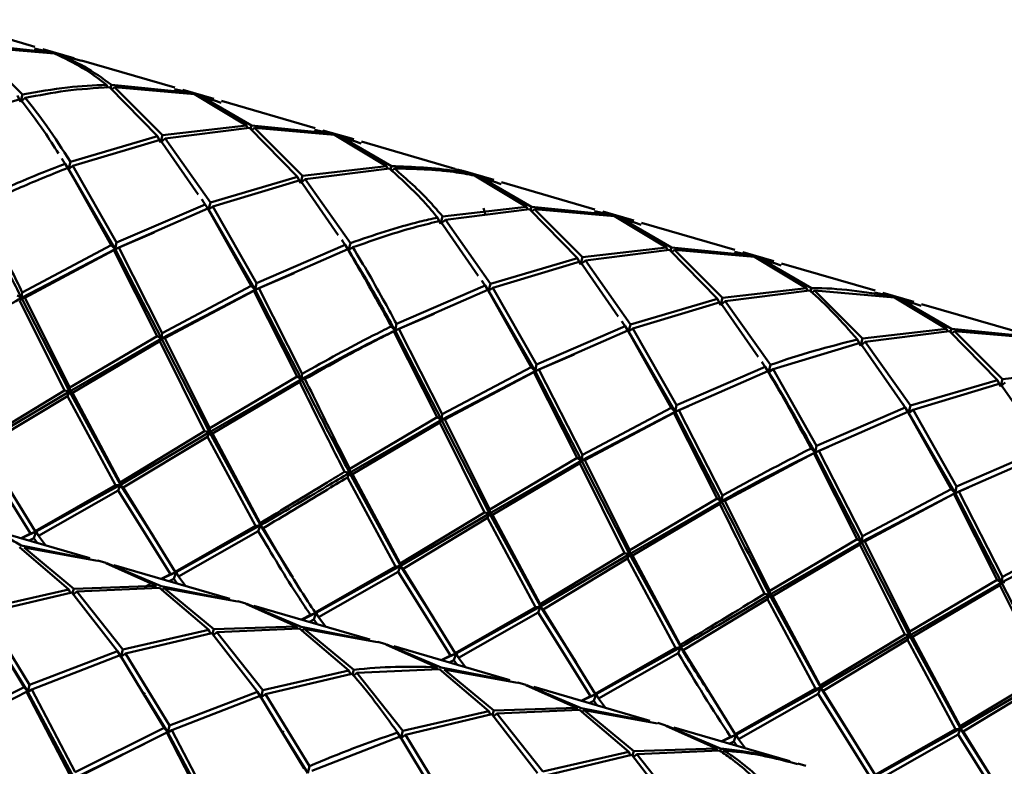
# Paper-space layout 'Лист1' of a CAD drawing. Units: millimetres. Extents: x -5517 to 3615, y -2847 to 3646.
# Drawn here: x -3194 to -3139, y 3205 to 3247 of the extents above; entities that cross this region are included whole.
import ezdxf

# ---------------------------------------------------------------- set-up
doc = ezdxf.new("R2010")
doc.units = ezdxf.units.MM

psp = doc.layouts.new('Лист1')

# ---------------------------------------------------------------- linework, layer by layer
at = {"color": 7, "linetype": 'Continuous', "lineweight": 50}
for p, q in [((-3193.491, 3245.867), (-3198.778, 3247.402)), ((-3192.572, 3245.553), (-3197.086, 3246.014)), ((-3194.196, 3243.162), (-3196.917, 3245.881)), ((-3196.917, 3245.881), (-3192.388, 3245.479)), ((-3193.522, 3245.764), (-3192.572, 3245.553)), ((-3192.311, 3245.495), (-3193.073, 3245.649)), ((-3191.296, 3245.23), (-3193.046, 3245.738)), ((-3191.306, 3245.195), (-3192.311, 3245.495)), ((-3192.127, 3245.424), (-3190.858, 3245.074)), ((-3185.566, 3243.566), (-3190.85, 3245.1)), ((-3189.438, 3243.71), (-3189.368, 3243.519)), ((-3189.27, 3243.574), (-3186.558, 3240.8)), ((-3189.223, 3243.526), (-3189.161, 3243.713)), ((-3184.645, 3243.252), (-3189.161, 3243.713)), ((-3188.992, 3243.58), (-3189.13, 3243.459)), ((-3186.27, 3240.861), (-3188.992, 3243.58)), ((-3188.992, 3243.58), (-3184.462, 3243.178)), ((-3185.596, 3243.463), (-3184.645, 3243.252)), ((-3183.372, 3242.929), (-3185.12, 3243.436)), ((-3199.265, 3241.418), (-3194.329, 3242.909)), ((-3194.485, 3243.102), (-3194.318, 3242.744)), ((-3194.318, 3242.744), (-3194.196, 3243.162)), ((-3194.04, 3242.973), (-3194.318, 3242.744)), ((-3184.385, 3243.193), (-3185.147, 3243.348)), ((-3184.462, 3243.178), (-3181.513, 3241.408)), ((-3183.399, 3242.84), (-3184.385, 3243.193)), ((-3181.236, 3241.412), (-3184.201, 3243.123)), ((-3184.201, 3243.123), (-3182.958, 3242.697)), ((-3177.64, 3241.264), (-3182.927, 3242.8)), ((-3181.513, 3241.408), (-3186.27, 3240.861)), ((-3186.114, 3240.671), (-3181.345, 3241.272)), ((-3181.513, 3241.408), (-3181.443, 3241.218)), ((-3181.345, 3241.272), (-3178.633, 3238.499)), ((-3181.298, 3241.225), (-3181.236, 3241.412)), ((-3176.72, 3240.95), (-3181.236, 3241.412)), ((-3181.067, 3241.279), (-3181.202, 3241.161)), ((-3178.344, 3238.559), (-3181.067, 3241.279)), ((-3181.067, 3241.279), (-3176.536, 3240.876)), ((-3177.671, 3241.161), (-3176.72, 3240.95)), ((-3186.558, 3240.8), (-3191.489, 3239.356)), ((-3191.34, 3239.117), (-3186.403, 3240.607)), ((-3186.558, 3240.8), (-3186.392, 3240.443)), ((-3186.403, 3240.607), (-3184.252, 3237.509)), ((-3186.392, 3240.443), (-3186.27, 3240.861)), ((-3186.114, 3240.671), (-3186.392, 3240.443)), ((-3183.564, 3237.055), (-3186.114, 3240.671)), ((-3176.459, 3240.892), (-3177.221, 3241.046)), ((-3175.447, 3240.627), (-3177.195, 3241.135)), ((-3176.536, 3240.876), (-3173.588, 3239.107)), ((-3175.473, 3240.538), (-3176.459, 3240.892)), ((-3173.311, 3239.11), (-3176.275, 3240.821)), ((-3176.275, 3240.821), (-3175.032, 3240.395)), ((-3169.717, 3238.963), (-3175.001, 3240.498)), ((-3191.97, 3239.53), (-3191.786, 3239.246)), ((-3191.786, 3239.246), (-3191.592, 3238.946)), ((-3191.638, 3239.005), (-3189.182, 3234.63)), ((-3191.592, 3238.946), (-3191.638, 3239.005)), ((-3191.592, 3238.946), (-3191.489, 3239.356)), ((-3191.34, 3239.117), (-3191.592, 3238.946)), ((-3191.592, 3238.946), (-3188.96, 3234.402)), ((-3188.882, 3234.776), (-3191.34, 3239.117)), ((-3173.588, 3239.107), (-3178.344, 3238.559)), ((-3178.188, 3238.369), (-3173.42, 3238.971)), ((-3173.588, 3239.107), (-3173.519, 3238.919)), ((-3173.373, 3238.925), (-3173.311, 3239.11)), ((-3173.142, 3238.978), (-3173.277, 3238.859)), ((-3178.633, 3238.499), (-3183.564, 3237.055)), ((-3178.633, 3238.499), (-3178.466, 3238.141)), ((-3178.466, 3238.141), (-3178.344, 3238.559)), ((-3178.188, 3238.369), (-3178.466, 3238.141)), ((-3175.639, 3234.753), (-3178.188, 3238.369)), ((-3168.534, 3238.59), (-3169.273, 3238.831)), ((-3167.521, 3238.326), (-3169.272, 3238.834)), ((-3168.611, 3238.575), (-3165.662, 3236.805)), ((-3167.548, 3238.237), (-3168.534, 3238.59)), ((-3165.386, 3236.809), (-3168.349, 3238.52)), ((-3168.349, 3238.52), (-3167.107, 3238.094)), ((-3183.415, 3236.816), (-3178.477, 3238.306)), ((-3178.477, 3238.306), (-3176.327, 3235.207)), ((-3161.79, 3236.662), (-3167.076, 3238.196)), ((-3183.861, 3236.945), (-3188.882, 3234.776)), ((-3188.737, 3234.501), (-3183.713, 3236.704)), ((-3184.053, 3237.221), (-3183.861, 3236.945)), ((-3183.861, 3236.945), (-3183.668, 3236.645)), ((-3183.713, 3236.704), (-3181.256, 3232.328)), ((-3183.668, 3236.645), (-3183.713, 3236.704)), ((-3183.668, 3236.645), (-3183.564, 3237.055)), ((-3183.415, 3236.816), (-3183.668, 3236.645)), ((-3180.956, 3232.474), (-3183.415, 3236.816)), ((-3165.662, 3236.805), (-3170.419, 3236.258)), ((-3168.105, 3236.725), (-3167.993, 3236.356)), ((-3165.662, 3236.805), (-3165.593, 3236.615)), ((-3165.448, 3236.622), (-3165.386, 3236.809)), ((-3160.87, 3236.348), (-3165.386, 3236.809)), ((-3183.668, 3236.645), (-3181.034, 3232.101)), ((-3170.708, 3236.197), (-3170.541, 3235.84)), ((-3170.541, 3235.84), (-3170.419, 3236.258)), ((-3170.262, 3236.068), (-3165.494, 3236.67)), ((-3165.494, 3236.67), (-3162.783, 3233.896)), ((-3165.217, 3236.676), (-3165.351, 3236.558)), ((-3162.494, 3233.957), (-3165.217, 3236.676)), ((-3165.217, 3236.676), (-3160.686, 3236.274)), ((-3161.821, 3236.559), (-3160.87, 3236.348)), ((-3160.609, 3236.289), (-3161.371, 3236.443)), ((-3159.596, 3236.024), (-3161.345, 3236.532)), ((-3160.686, 3236.274), (-3157.736, 3234.504)), ((-3159.623, 3235.936), (-3160.609, 3236.289)), ((-3157.459, 3234.507), (-3160.424, 3236.218)), ((-3160.424, 3236.218), (-3159.181, 3235.792)), ((-3170.552, 3236.004), (-3168.398, 3232.902)), ((-3170.262, 3236.068), (-3170.541, 3235.84)), ((-3167.713, 3232.452), (-3170.262, 3236.068)), ((-3153.865, 3234.36), (-3159.151, 3235.895)), ((-3188.96, 3234.402), (-3186.738, 3235.344)), ((-3189.182, 3234.63), (-3194.208, 3231.958)), ((-3189.182, 3234.63), (-3188.96, 3234.402)), ((-3188.96, 3234.402), (-3188.882, 3234.776)), ((-3188.737, 3234.501), (-3188.96, 3234.402)), ((-3186.283, 3229.657), (-3188.737, 3234.501)), ((-3175.936, 3234.644), (-3180.956, 3232.474)), ((-3176.127, 3234.92), (-3175.936, 3234.644)), ((-3175.936, 3234.644), (-3175.743, 3234.343)), ((-3175.743, 3234.343), (-3175.639, 3234.753)), ((-3175.491, 3234.515), (-3175.743, 3234.343)), ((-3157.736, 3234.504), (-3162.494, 3233.957)), ((-3157.736, 3234.504), (-3157.666, 3234.313)), ((-3157.522, 3234.32), (-3157.459, 3234.507)), ((-3152.945, 3234.047), (-3157.459, 3234.507)), ((-3194.255, 3231.646), (-3188.96, 3234.402)), ((-3194.06, 3231.66), (-3189.037, 3234.352)), ((-3188.96, 3234.402), (-3189.037, 3234.352)), ((-3189.037, 3234.352), (-3186.581, 3229.488)), ((-3188.96, 3234.402), (-3186.33, 3229.345)), ((-3180.811, 3232.199), (-3175.788, 3234.403)), ((-3175.743, 3234.343), (-3175.788, 3234.403)), ((-3162.616, 3233.538), (-3162.494, 3233.957)), ((-3162.337, 3233.767), (-3157.568, 3234.368)), ((-3157.568, 3234.368), (-3154.858, 3231.595)), ((-3157.291, 3234.375), (-3157.425, 3234.256)), ((-3154.569, 3231.655), (-3157.291, 3234.375)), ((-3157.291, 3234.375), (-3152.761, 3233.972)), ((-3153.896, 3234.257), (-3152.945, 3234.047)), ((-3152.685, 3233.988), (-3153.446, 3234.142)), ((-3151.671, 3233.723), (-3153.42, 3234.231)), ((-3152.761, 3233.972), (-3149.81, 3232.202)), ((-3151.698, 3233.634), (-3152.685, 3233.988)), ((-3149.534, 3232.206), (-3152.5, 3233.917)), ((-3152.5, 3233.917), (-3151.256, 3233.491)), ((-3162.783, 3233.896), (-3167.713, 3232.452)), ((-3167.565, 3232.213), (-3162.627, 3233.703)), ((-3162.783, 3233.896), (-3162.616, 3233.538)), ((-3162.627, 3233.703), (-3160.471, 3230.599)), ((-3162.337, 3233.767), (-3162.616, 3233.538)), ((-3159.787, 3230.15), (-3162.337, 3233.767)), ((-3145.939, 3232.059), (-3151.226, 3233.594)), ((-3181.034, 3232.101), (-3178.812, 3233.042)), ((-3181.256, 3232.328), (-3186.283, 3229.657)), ((-3181.256, 3232.328), (-3181.034, 3232.101)), ((-3181.034, 3232.101), (-3180.956, 3232.474)), ((-3168.01, 3232.342), (-3173.031, 3230.173)), ((-3168.199, 3232.614), (-3168.01, 3232.342)), ((-3168.01, 3232.342), (-3167.817, 3232.042)), ((-3167.817, 3232.042), (-3167.713, 3232.452)), ((-3194.506, 3231.789), (-3194.255, 3231.646)), ((-3194.255, 3231.646), (-3194.208, 3231.958)), ((-3186.33, 3229.345), (-3181.034, 3232.101)), ((-3186.135, 3229.358), (-3181.111, 3232.051)), ((-3181.034, 3232.101), (-3181.111, 3232.051)), ((-3181.111, 3232.051), (-3178.656, 3227.187)), ((-3180.811, 3232.199), (-3181.034, 3232.101)), ((-3181.034, 3232.101), (-3178.405, 3227.043)), ((-3178.358, 3227.355), (-3180.811, 3232.199)), ((-3172.886, 3229.897), (-3167.863, 3232.101)), ((-3167.863, 3232.101), (-3165.407, 3227.726)), ((-3167.817, 3232.042), (-3167.863, 3232.101)), ((-3167.565, 3232.213), (-3167.817, 3232.042)), ((-3167.817, 3232.042), (-3165.184, 3227.498)), ((-3165.106, 3227.872), (-3167.565, 3232.213)), ((-3149.81, 3232.202), (-3154.569, 3231.655)), ((-3154.413, 3231.465), (-3149.642, 3232.066)), ((-3149.81, 3232.202), (-3149.744, 3232.021)), ((-3149.591, 3232.034), (-3149.534, 3232.206)), ((-3149.365, 3232.073), (-3149.5, 3231.955)), ((-3146.644, 3229.354), (-3149.365, 3232.073)), ((-3149.365, 3232.073), (-3144.836, 3231.671)), ((-3145.97, 3231.956), (-3145.02, 3231.745)), ((-3144.76, 3231.686), (-3145.521, 3231.841)), ((-3143.746, 3231.422), (-3145.494, 3231.93)), ((-3144.836, 3231.671), (-3141.886, 3229.901)), ((-3143.773, 3231.333), (-3144.76, 3231.686)), ((-3194.255, 3231.646), (-3194.357, 3231.49)), ((-3194.357, 3231.49), (-3191.812, 3226.394)), ((-3194.06, 3231.66), (-3194.255, 3231.646)), ((-3194.255, 3231.646), (-3191.535, 3226.34)), ((-3191.523, 3226.569), (-3194.06, 3231.66)), ((-3154.858, 3231.595), (-3159.787, 3230.15)), ((-3159.639, 3229.912), (-3154.703, 3231.402)), ((-3154.858, 3231.595), (-3154.691, 3231.237)), ((-3154.703, 3231.402), (-3152.549, 3228.302)), ((-3154.691, 3231.237), (-3154.569, 3231.655)), ((-3154.413, 3231.465), (-3154.691, 3231.237)), ((-3151.862, 3227.849), (-3154.413, 3231.465)), ((-3141.609, 3229.904), (-3144.575, 3231.616)), ((-3144.575, 3231.616), (-3143.331, 3231.19)), ((-3138.014, 3229.757), (-3143.301, 3231.293)), ((-3173.109, 3229.799), (-3170.886, 3230.741)), ((-3173.331, 3230.027), (-3173.109, 3229.799)), ((-3173.109, 3229.799), (-3173.031, 3230.173)), ((-3160.084, 3230.041), (-3165.106, 3227.872)), ((-3160.272, 3230.311), (-3160.084, 3230.041)), ((-3160.084, 3230.041), (-3159.891, 3229.74)), ((-3159.891, 3229.74), (-3159.787, 3230.15)), ((-3186.581, 3229.488), (-3191.523, 3226.569)), ((-3186.581, 3229.488), (-3186.33, 3229.345)), ((-3186.33, 3229.345), (-3186.283, 3229.657)), ((-3173.109, 3229.799), (-3173.186, 3229.749)), ((-3173.186, 3229.749), (-3170.73, 3224.885)), ((-3172.886, 3229.897), (-3173.109, 3229.799)), ((-3173.109, 3229.799), (-3170.479, 3224.742)), ((-3170.433, 3225.054), (-3172.886, 3229.897)), ((-3164.961, 3227.596), (-3159.936, 3229.8)), ((-3159.936, 3229.8), (-3157.482, 3225.424)), ((-3159.891, 3229.74), (-3159.936, 3229.8)), ((-3159.639, 3229.912), (-3159.891, 3229.74)), ((-3159.891, 3229.74), (-3157.259, 3225.197)), ((-3157.182, 3225.571), (-3159.639, 3229.912)), ((-3141.886, 3229.901), (-3146.644, 3229.354)), ((-3146.488, 3229.164), (-3141.718, 3229.765)), ((-3141.886, 3229.901), (-3141.816, 3229.71)), ((-3141.718, 3229.765), (-3139.006, 3226.992)), ((-3141.671, 3229.718), (-3141.609, 3229.904)), ((-3137.093, 3229.443), (-3141.609, 3229.904)), ((-3141.44, 3229.772), (-3141.574, 3229.653)), ((-3138.718, 3227.052), (-3141.44, 3229.772)), ((-3141.44, 3229.772), (-3136.91, 3229.369)), ((-3191.535, 3226.34), (-3186.33, 3229.345)), ((-3191.368, 3226.265), (-3186.433, 3229.189)), ((-3186.33, 3229.345), (-3186.433, 3229.189)), ((-3186.433, 3229.189), (-3183.887, 3224.092)), ((-3186.135, 3229.358), (-3186.33, 3229.345)), ((-3186.33, 3229.345), (-3183.609, 3224.039)), ((-3183.597, 3224.268), (-3186.135, 3229.358)), ((-3151.713, 3227.61), (-3146.777, 3229.1)), ((-3146.933, 3229.293), (-3146.766, 3228.936)), ((-3146.777, 3229.1), (-3144.234, 3225.438)), ((-3146.766, 3228.936), (-3146.644, 3229.354)), ((-3146.488, 3229.164), (-3146.766, 3228.936)), ((-3143.937, 3225.547), (-3146.488, 3229.164)), ((-3165.184, 3227.498), (-3162.96, 3228.44)), ((-3165.184, 3227.498), (-3165.106, 3227.872)), ((-3152.35, 3228.014), (-3152.159, 3227.739)), ((-3151.965, 3227.439), (-3151.862, 3227.849)), ((-3178.405, 3227.043), (-3178.358, 3227.355)), ((-3170.479, 3224.742), (-3165.184, 3227.498)), ((-3165.407, 3227.726), (-3170.433, 3225.054)), ((-3170.285, 3224.756), (-3165.261, 3227.448)), ((-3165.407, 3227.726), (-3165.184, 3227.498)), ((-3165.184, 3227.498), (-3165.261, 3227.448)), ((-3165.261, 3227.448), (-3162.804, 3222.583)), ((-3164.961, 3227.596), (-3165.184, 3227.498)), ((-3165.184, 3227.498), (-3162.553, 3222.44)), ((-3162.506, 3222.752), (-3164.961, 3227.596)), ((-3152.159, 3227.739), (-3157.182, 3225.571)), ((-3157.036, 3225.295), (-3152.011, 3227.498)), ((-3152.159, 3227.739), (-3151.965, 3227.439)), ((-3151.965, 3227.439), (-3152.011, 3227.498)), ((-3151.713, 3227.61), (-3151.965, 3227.439)), ((-3149.256, 3223.269), (-3151.713, 3227.61)), ((-3133.961, 3227.6), (-3138.718, 3227.052)), ((-3183.609, 3224.039), (-3178.405, 3227.043)), ((-3178.656, 3227.187), (-3183.597, 3224.268)), ((-3183.442, 3223.963), (-3178.508, 3226.888)), ((-3178.656, 3227.187), (-3178.405, 3227.043)), ((-3178.405, 3227.043), (-3178.508, 3226.888)), ((-3178.21, 3227.057), (-3178.405, 3227.043)), ((-3139.006, 3226.992), (-3143.937, 3225.547)), ((-3143.788, 3225.309), (-3138.851, 3226.799)), ((-3139.006, 3226.992), (-3138.84, 3226.634)), ((-3138.851, 3226.799), (-3136.309, 3223.137)), ((-3138.84, 3226.634), (-3138.718, 3227.052)), ((-3138.562, 3226.863), (-3138.84, 3226.634)), ((-3191.812, 3226.394), (-3196.59, 3223.502)), ((-3196.567, 3223.371), (-3191.535, 3226.34)), ((-3191.812, 3226.394), (-3191.535, 3226.34)), ((-3191.535, 3226.34), (-3191.657, 3226.089)), ((-3191.535, 3226.34), (-3191.523, 3226.569)), ((-3191.535, 3226.34), (-3188.643, 3221.07)), ((-3191.368, 3226.265), (-3191.535, 3226.34)), ((-3188.665, 3221.2), (-3191.368, 3226.265)), ((-3196.422, 3223.206), (-3191.657, 3226.089)), ((-3191.657, 3226.089), (-3188.943, 3221.035)), ((-3157.259, 3225.197), (-3157.182, 3225.571)), ((-3144.04, 3225.137), (-3143.937, 3225.547)), ((-3170.479, 3224.742), (-3170.433, 3225.054)), ((-3162.553, 3222.44), (-3157.259, 3225.197)), ((-3157.482, 3225.424), (-3162.506, 3222.752)), ((-3162.359, 3222.454), (-3157.336, 3225.147)), ((-3157.482, 3225.424), (-3157.259, 3225.197)), ((-3157.259, 3225.197), (-3157.336, 3225.147)), ((-3157.336, 3225.147), (-3154.878, 3220.282)), ((-3157.259, 3225.197), (-3156.494, 3225.521)), ((-3157.036, 3225.295), (-3157.259, 3225.197)), ((-3157.259, 3225.197), (-3154.628, 3220.139)), ((-3154.581, 3220.451), (-3157.036, 3225.295)), ((-3144.234, 3225.438), (-3149.256, 3223.269)), ((-3149.111, 3222.994), (-3144.086, 3225.197)), ((-3144.254, 3225.436), (-3144.04, 3225.137)), ((-3144.234, 3225.438), (-3144.04, 3225.137)), ((-3144.086, 3225.197), (-3141.63, 3220.821)), ((-3144.04, 3225.137), (-3144.086, 3225.197)), ((-3143.788, 3225.309), (-3144.04, 3225.137)), ((-3144.04, 3225.137), (-3141.408, 3220.594)), ((-3141.33, 3220.968), (-3143.788, 3225.309)), ((-3175.684, 3221.737), (-3170.479, 3224.742)), ((-3170.73, 3224.885), (-3175.672, 3221.966)), ((-3175.516, 3221.662), (-3170.582, 3224.586)), ((-3170.73, 3224.885), (-3170.479, 3224.742)), ((-3170.479, 3224.742), (-3170.582, 3224.586)), ((-3170.582, 3224.586), (-3168.037, 3219.49)), ((-3170.285, 3224.756), (-3170.479, 3224.742)), ((-3170.479, 3224.742), (-3167.759, 3219.436)), ((-3167.747, 3219.665), (-3170.285, 3224.756)), ((-3183.887, 3224.092), (-3188.665, 3221.2)), ((-3188.643, 3221.07), (-3183.609, 3224.039)), ((-3183.887, 3224.092), (-3183.609, 3224.039)), ((-3183.609, 3224.039), (-3183.731, 3223.788)), ((-3183.609, 3224.039), (-3183.597, 3224.268)), ((-3183.609, 3224.039), (-3180.718, 3218.769)), ((-3183.442, 3223.963), (-3183.609, 3224.039)), ((-3180.74, 3218.899), (-3183.442, 3223.963)), ((-3188.498, 3220.905), (-3183.731, 3223.788)), ((-3183.731, 3223.788), (-3181.018, 3218.733)), ((-3196.7, 3223.042), (-3193.746, 3218.299)), ((-3193.484, 3218.44), (-3196.422, 3223.206)), ((-3162.553, 3222.44), (-3162.506, 3222.752)), ((-3154.433, 3220.153), (-3149.411, 3222.846)), ((-3149.556, 3223.123), (-3149.334, 3222.896)), ((-3149.334, 3222.896), (-3149.411, 3222.846)), ((-3149.411, 3222.846), (-3146.954, 3217.981)), ((-3149.334, 3222.896), (-3149.256, 3223.269)), ((-3149.334, 3222.896), (-3148.57, 3223.219)), ((-3149.111, 3222.994), (-3149.334, 3222.896)), ((-3149.334, 3222.896), (-3146.703, 3217.838)), ((-3146.656, 3218.15), (-3149.111, 3222.994)), ((-3136.309, 3223.137), (-3141.33, 3220.968)), ((-3141.185, 3220.692), (-3136.161, 3222.896)), ((-3167.759, 3219.436), (-3162.553, 3222.44)), ((-3162.804, 3222.583), (-3167.747, 3219.665)), ((-3167.591, 3219.36), (-3162.656, 3222.284)), ((-3162.804, 3222.583), (-3162.553, 3222.44)), ((-3162.553, 3222.44), (-3162.656, 3222.284)), ((-3162.656, 3222.284), (-3160.112, 3217.188)), ((-3162.359, 3222.454), (-3162.553, 3222.44)), ((-3162.553, 3222.44), (-3159.835, 3217.135)), ((-3159.822, 3217.364), (-3162.359, 3222.454)), ((-3175.962, 3221.791), (-3175.684, 3221.737)), ((-3175.684, 3221.737), (-3175.806, 3221.486)), ((-3175.684, 3221.737), (-3175.672, 3221.966)), ((-3175.684, 3221.737), (-3172.792, 3216.467)), ((-3175.516, 3221.662), (-3175.684, 3221.737)), ((-3172.815, 3216.598), (-3175.516, 3221.662)), ((-3188.643, 3221.07), (-3188.665, 3221.2)), ((-3175.806, 3221.486), (-3173.092, 3216.432)), ((-3188.943, 3221.035), (-3193.484, 3218.44)), ((-3193.428, 3218.417), (-3188.643, 3221.07)), ((-3193.301, 3218.17), (-3188.775, 3220.741)), ((-3188.943, 3221.035), (-3188.643, 3221.07)), ((-3188.643, 3221.07), (-3188.775, 3220.741)), ((-3188.775, 3220.741), (-3185.82, 3215.998)), ((-3188.498, 3220.905), (-3188.643, 3221.07)), ((-3188.643, 3221.07), (-3186.777, 3218.128)), ((-3185.558, 3216.138), (-3188.498, 3220.905)), ((-3146.703, 3217.838), (-3141.408, 3220.594)), ((-3141.63, 3220.821), (-3146.656, 3218.15)), ((-3146.508, 3217.851), (-3141.485, 3220.544)), ((-3141.63, 3220.821), (-3141.408, 3220.594)), ((-3141.408, 3220.594), (-3141.485, 3220.544)), ((-3141.485, 3220.544), (-3139.029, 3215.68)), ((-3141.408, 3220.594), (-3141.33, 3220.968)), ((-3141.408, 3220.594), (-3140.647, 3220.916)), ((-3141.185, 3220.692), (-3141.408, 3220.594)), ((-3141.408, 3220.594), (-3138.778, 3215.536)), ((-3138.731, 3215.848), (-3141.185, 3220.692)), ((-3159.835, 3217.135), (-3154.628, 3220.139)), ((-3154.878, 3220.282), (-3159.822, 3217.364)), ((-3159.667, 3217.059), (-3154.73, 3219.983)), ((-3154.878, 3220.282), (-3154.628, 3220.139)), ((-3154.628, 3220.139), (-3154.73, 3219.983)), ((-3154.628, 3220.139), (-3154.581, 3220.451)), ((-3154.433, 3220.153), (-3154.628, 3220.139)), ((-3151.897, 3215.063), (-3154.433, 3220.153)), ((-3168.037, 3219.49), (-3172.815, 3216.598)), ((-3172.792, 3216.467), (-3167.759, 3219.436)), ((-3168.037, 3219.49), (-3167.759, 3219.436)), ((-3167.759, 3219.436), (-3167.881, 3219.185)), ((-3167.759, 3219.436), (-3167.747, 3219.665)), ((-3167.759, 3219.436), (-3164.866, 3214.166)), ((-3167.591, 3219.36), (-3167.759, 3219.436)), ((-3180.718, 3218.769), (-3180.74, 3218.899)), ((-3172.648, 3216.303), (-3167.881, 3219.185)), ((-3167.881, 3219.185), (-3165.166, 3214.13)), ((-3164.888, 3214.296), (-3167.591, 3219.36)), ((-3190.385, 3216.911), (-3196.96, 3218.82)), ((-3193.746, 3218.299), (-3194.28, 3218.042)), ((-3194.253, 3218.034), (-3193.428, 3218.417)), ((-3193.746, 3218.299), (-3193.428, 3218.417)), ((-3193.428, 3218.417), (-3193.562, 3218.032)), ((-3193.428, 3218.417), (-3193.484, 3218.44)), ((-3193.301, 3218.17), (-3193.428, 3218.417)), ((-3181.018, 3218.733), (-3185.558, 3216.138)), ((-3185.502, 3216.115), (-3180.718, 3218.769)), ((-3185.375, 3215.869), (-3180.85, 3218.439)), ((-3181.018, 3218.733), (-3180.718, 3218.769)), ((-3180.718, 3218.769), (-3180.85, 3218.439)), ((-3180.573, 3218.604), (-3180.718, 3218.769)), ((-3180.718, 3218.769), (-3178.886, 3215.811)), ((-3133.704, 3218.52), (-3138.731, 3215.848)), ((-3193.821, 3217.909), (-3193.562, 3218.032)), ((-3193.562, 3218.032), (-3193.363, 3217.776)), ((-3192.895, 3217.64), (-3193.301, 3218.17)), ((-3151.909, 3214.834), (-3146.703, 3217.838)), ((-3146.954, 3217.981), (-3151.897, 3215.063)), ((-3146.703, 3217.838), (-3146.954, 3217.981)), ((-3146.805, 3217.682), (-3146.703, 3217.838)), ((-3146.656, 3218.15), (-3146.703, 3217.838)), ((-3146.703, 3217.838), (-3146.508, 3217.851)), ((-3146.703, 3217.838), (-3143.983, 3212.532)), ((-3143.971, 3212.761), (-3146.508, 3217.851)), ((-3138.778, 3215.536), (-3133.482, 3218.292)), ((-3194.368, 3217.532), (-3191.572, 3215.142)), ((-3190.4, 3216.858), (-3194.271, 3217.624)), ((-3191.288, 3215.181), (-3194.096, 3217.515)), ((-3194.096, 3217.515), (-3189.949, 3216.753)), ((-3160.112, 3217.188), (-3164.888, 3214.296)), ((-3160.112, 3217.188), (-3159.835, 3217.135)), ((-3159.835, 3217.135), (-3159.822, 3217.364)), ((-3151.742, 3214.758), (-3146.805, 3217.682)), ((-3146.805, 3217.682), (-3144.26, 3212.585)), ((-3189.48, 3216.648), (-3189.941, 3216.782)), ((-3186.346, 3215.322), (-3189.422, 3216.623)), ((-3164.866, 3214.166), (-3159.835, 3217.135)), ((-3164.722, 3214.001), (-3159.956, 3216.884)), ((-3159.835, 3217.135), (-3159.956, 3216.884)), ((-3159.956, 3216.884), (-3157.241, 3211.829)), ((-3159.835, 3217.135), (-3156.94, 3211.864)), ((-3159.667, 3217.059), (-3159.835, 3217.135)), ((-3156.963, 3211.995), (-3159.667, 3217.059)), ((-3189.488, 3216.619), (-3186.617, 3215.343)), ((-3182.459, 3214.609), (-3189.035, 3216.519)), ((-3186.328, 3215.732), (-3185.502, 3216.115)), ((-3185.82, 3215.998), (-3185.502, 3216.115)), ((-3185.502, 3216.115), (-3185.636, 3215.73)), ((-3185.502, 3216.115), (-3185.558, 3216.138)), ((-3185.375, 3215.869), (-3185.502, 3216.115)), ((-3173.092, 3216.432), (-3177.633, 3213.837)), ((-3177.577, 3213.814), (-3172.792, 3216.467)), ((-3177.45, 3213.567), (-3172.925, 3216.138)), ((-3173.092, 3216.432), (-3172.792, 3216.467)), ((-3172.792, 3216.467), (-3172.925, 3216.138)), ((-3172.925, 3216.138), (-3169.97, 3211.395)), ((-3172.792, 3216.467), (-3172.815, 3216.598)), ((-3172.648, 3216.303), (-3172.792, 3216.467)), ((-3172.792, 3216.467), (-3170.926, 3213.523)), ((-3169.708, 3211.536), (-3172.648, 3216.303)), ((-3185.82, 3215.998), (-3186.355, 3215.74)), ((-3185.895, 3215.607), (-3185.636, 3215.73)), ((-3185.636, 3215.73), (-3185.437, 3215.474)), ((-3184.969, 3215.338), (-3185.375, 3215.869)), ((-3143.983, 3212.532), (-3138.778, 3215.536)), ((-3139.029, 3215.68), (-3143.971, 3212.761)), ((-3139.029, 3215.68), (-3138.778, 3215.536)), ((-3138.778, 3215.536), (-3138.881, 3215.38)), ((-3138.778, 3215.536), (-3138.731, 3215.848)), ((-3138.583, 3215.55), (-3138.778, 3215.536)), ((-3138.778, 3215.536), (-3136.057, 3210.23)), ((-3191.572, 3215.142), (-3196.443, 3214.032)), ((-3196.292, 3213.811), (-3191.412, 3214.971)), ((-3191.572, 3215.142), (-3191.492, 3214.952)), ((-3191.412, 3214.971), (-3188.813, 3211.639)), ((-3191.362, 3214.941), (-3191.288, 3215.181)), ((-3191.127, 3215.013), (-3191.295, 3214.87)), ((-3186.617, 3215.343), (-3191.288, 3215.181)), ((-3191.127, 3215.013), (-3186.443, 3215.231)), ((-3188.518, 3211.731), (-3191.127, 3215.013)), ((-3187.318, 3215.274), (-3186.976, 3215.432)), ((-3186.443, 3215.231), (-3183.646, 3212.841)), ((-3182.474, 3214.556), (-3186.346, 3215.322)), ((-3186.172, 3215.214), (-3186.291, 3215.108)), ((-3183.361, 3212.88), (-3186.172, 3215.214)), ((-3186.172, 3215.214), (-3182.022, 3214.451)), ((-3151.897, 3215.063), (-3151.909, 3214.834)), ((-3143.816, 3212.456), (-3138.881, 3215.38)), ((-3138.881, 3215.38), (-3136.335, 3210.284)), ((-3181.554, 3214.346), (-3182.015, 3214.48)), ((-3156.796, 3211.699), (-3152.031, 3214.582)), ((-3151.909, 3214.834), (-3152.187, 3214.887)), ((-3152.031, 3214.582), (-3151.909, 3214.834)), ((-3152.031, 3214.582), (-3149.316, 3209.528)), ((-3151.909, 3214.834), (-3151.742, 3214.758)), ((-3151.909, 3214.834), (-3149.015, 3209.563)), ((-3149.038, 3209.693), (-3151.742, 3214.758)), ((-3181.562, 3214.317), (-3178.692, 3213.042)), ((-3178.422, 3213.021), (-3181.496, 3214.322)), ((-3174.534, 3212.308), (-3181.109, 3214.217)), ((-3177.577, 3213.814), (-3177.633, 3213.837)), ((-3165.166, 3214.13), (-3169.708, 3211.536)), ((-3169.652, 3211.513), (-3164.866, 3214.166)), ((-3169.525, 3211.266), (-3164.998, 3213.836)), ((-3165.166, 3214.13), (-3164.866, 3214.166)), ((-3164.866, 3214.166), (-3164.998, 3213.836)), ((-3164.998, 3213.836), (-3162.046, 3209.094)), ((-3164.866, 3214.166), (-3164.888, 3214.296)), ((-3164.722, 3214.001), (-3164.866, 3214.166)), ((-3164.866, 3214.166), (-3162.865, 3211.007)), ((-3161.783, 3209.234), (-3164.722, 3214.001)), ((-3196.587, 3213.717), (-3194.108, 3209.596)), ((-3193.809, 3209.73), (-3196.292, 3213.811)), ((-3177.895, 3213.696), (-3178.402, 3213.431)), ((-3178.359, 3213.418), (-3177.577, 3213.814)), ((-3177.957, 3213.302), (-3177.711, 3213.429)), ((-3177.895, 3213.696), (-3177.577, 3213.814)), ((-3177.577, 3213.814), (-3177.711, 3213.429)), ((-3177.711, 3213.429), (-3177.512, 3213.173)), ((-3177.45, 3213.567), (-3177.577, 3213.814)), ((-3177.033, 3213.023), (-3177.45, 3213.567)), ((-3183.646, 3212.841), (-3188.518, 3211.731)), ((-3183.646, 3212.841), (-3183.566, 3212.65)), ((-3183.435, 3212.639), (-3183.361, 3212.88)), ((-3178.692, 3213.042), (-3183.361, 3212.88)), ((-3183.201, 3212.712), (-3178.519, 3212.93)), ((-3178.692, 3213.042), (-3178.642, 3212.893)), ((-3178.519, 3212.93), (-3175.72, 3210.539)), ((-3174.549, 3212.255), (-3178.422, 3213.021)), ((-3178.247, 3212.912), (-3178.366, 3212.807)), ((-3175.436, 3210.578), (-3178.247, 3212.912)), ((-3178.247, 3212.912), (-3174.097, 3212.15)), ((-3143.983, 3212.532), (-3143.971, 3212.761)), ((-3188.367, 3211.51), (-3183.486, 3212.669)), ((-3183.486, 3212.669), (-3180.888, 3209.338)), ((-3183.201, 3212.712), (-3183.369, 3212.568)), ((-3180.593, 3209.429), (-3183.201, 3212.712)), ((-3173.628, 3212.045), (-3174.089, 3212.179)), ((-3144.26, 3212.585), (-3149.038, 3209.693)), ((-3149.015, 3209.563), (-3143.983, 3212.532)), ((-3148.87, 3209.398), (-3144.105, 3212.281)), ((-3144.26, 3212.585), (-3143.983, 3212.532)), ((-3143.983, 3212.532), (-3144.105, 3212.281)), ((-3144.105, 3212.281), (-3141.391, 3207.226)), ((-3143.983, 3212.532), (-3141.091, 3207.262)), ((-3143.816, 3212.456), (-3143.983, 3212.532)), ((-3141.113, 3207.392), (-3143.816, 3212.456)), ((-3188.813, 3211.639), (-3193.809, 3209.73)), ((-3188.813, 3211.639), (-3188.63, 3211.314)), ((-3188.63, 3211.314), (-3188.518, 3211.731)), ((-3173.636, 3212.016), (-3170.767, 3210.74)), ((-3170.496, 3210.72), (-3173.57, 3212.02)), ((-3166.609, 3210.007), (-3173.184, 3211.916)), ((-3157.241, 3211.829), (-3161.783, 3209.234)), ((-3161.727, 3209.211), (-3156.94, 3211.864)), ((-3156.94, 3211.864), (-3157.241, 3211.829)), ((-3157.073, 3211.535), (-3156.94, 3211.864)), ((-3156.963, 3211.995), (-3156.94, 3211.864)), ((-3156.94, 3211.864), (-3156.796, 3211.699)), ((-3153.858, 3206.933), (-3156.796, 3211.699)), ((-3195.188, 3211.416), (-3193.898, 3209.339)), ((-3193.663, 3209.467), (-3188.662, 3211.415)), ((-3188.662, 3211.415), (-3186.182, 3207.295)), ((-3188.367, 3211.51), (-3188.63, 3211.314)), ((-3185.883, 3207.428), (-3188.367, 3211.51)), ((-3169.97, 3211.395), (-3170.505, 3211.138)), ((-3170.478, 3211.13), (-3169.652, 3211.513)), ((-3170.045, 3211.004), (-3169.786, 3211.127)), ((-3169.97, 3211.395), (-3169.652, 3211.513)), ((-3169.652, 3211.513), (-3169.786, 3211.127)), ((-3169.786, 3211.127), (-3169.587, 3210.871)), ((-3169.652, 3211.513), (-3169.708, 3211.536)), ((-3169.525, 3211.266), (-3169.652, 3211.513)), ((-3169.118, 3210.735), (-3169.525, 3211.266)), ((-3161.6, 3208.965), (-3157.073, 3211.535)), ((-3175.72, 3210.539), (-3180.593, 3209.429)), ((-3175.72, 3210.539), (-3175.64, 3210.349)), ((-3175.51, 3210.338), (-3175.436, 3210.578)), ((-3175.275, 3210.41), (-3170.593, 3210.628)), ((-3170.767, 3210.74), (-3170.717, 3210.591)), ((-3170.593, 3210.628), (-3167.796, 3208.238)), ((-3166.624, 3209.953), (-3170.496, 3210.72)), ((-3167.511, 3208.277), (-3170.322, 3210.611)), ((-3170.322, 3210.611), (-3166.172, 3209.848)), ((-3180.442, 3209.208), (-3175.56, 3210.368)), ((-3175.275, 3210.41), (-3175.443, 3210.266)), ((-3172.668, 3207.128), (-3175.275, 3210.41)), ((-3136.335, 3210.284), (-3141.113, 3207.392)), ((-3141.091, 3207.262), (-3136.057, 3210.23)), ((-3140.946, 3207.097), (-3136.179, 3209.979)), ((-3194.108, 3209.596), (-3199.142, 3207.093)), ((-3194.108, 3209.596), (-3193.898, 3209.339)), ((-3193.898, 3209.339), (-3193.809, 3209.73)), ((-3193.663, 3209.467), (-3193.898, 3209.339)), ((-3191.217, 3204.791), (-3193.663, 3209.467)), ((-3180.705, 3209.013), (-3180.593, 3209.429)), ((-3165.703, 3209.743), (-3166.164, 3209.877)), ((-3165.711, 3209.715), (-3162.841, 3208.439)), ((-3162.57, 3208.418), (-3165.645, 3209.719)), ((-3158.684, 3207.705), (-3165.258, 3209.614)), ((-3149.316, 3209.528), (-3153.858, 3206.933)), ((-3153.802, 3206.91), (-3149.015, 3209.563)), ((-3149.316, 3209.528), (-3149.015, 3209.563)), ((-3149.015, 3209.563), (-3149.148, 3209.233)), ((-3149.015, 3209.563), (-3149.038, 3209.693)), ((-3148.87, 3209.398), (-3149.015, 3209.563)), ((-3149.015, 3209.563), (-3147.156, 3206.628)), ((-3145.932, 3204.631), (-3148.87, 3209.398)), ((-3198.996, 3206.801), (-3193.963, 3209.332)), ((-3193.898, 3209.339), (-3193.963, 3209.332)), ((-3193.963, 3209.332), (-3191.517, 3204.63)), ((-3193.898, 3209.339), (-3191.277, 3204.452)), ((-3187.262, 3209.114), (-3185.971, 3207.037)), ((-3180.888, 3209.338), (-3185.883, 3207.428)), ((-3185.737, 3207.166), (-3180.737, 3209.114)), ((-3180.888, 3209.338), (-3180.705, 3209.013)), ((-3180.737, 3209.114), (-3178.256, 3204.993)), ((-3180.442, 3209.208), (-3180.705, 3209.013)), ((-3177.957, 3205.127), (-3180.442, 3209.208)), ((-3162.046, 3209.094), (-3162.58, 3208.837)), ((-3162.553, 3208.829), (-3161.727, 3209.211)), ((-3162.121, 3208.703), (-3161.861, 3208.826)), ((-3161.727, 3209.211), (-3162.046, 3209.094)), ((-3161.861, 3208.826), (-3161.727, 3209.211)), ((-3161.861, 3208.826), (-3161.662, 3208.57)), ((-3161.783, 3209.234), (-3161.727, 3209.211)), ((-3161.727, 3209.211), (-3161.6, 3208.965)), ((-3161.194, 3208.434), (-3161.6, 3208.965)), ((-3153.675, 3206.663), (-3149.148, 3209.233)), ((-3149.148, 3209.233), (-3146.194, 3204.491)), ((-3167.585, 3208.037), (-3167.511, 3208.277)), ((-3162.841, 3208.439), (-3167.511, 3208.277)), ((-3167.35, 3208.109), (-3162.667, 3208.327)), ((-3162.841, 3208.439), (-3162.79, 3208.29)), ((-3162.667, 3208.327), (-3159.871, 3205.937)), ((-3158.699, 3207.652), (-3162.57, 3208.418)), ((-3162.396, 3208.31), (-3162.515, 3208.204)), ((-3159.586, 3205.976), (-3162.396, 3208.31)), ((-3162.396, 3208.31), (-3158.247, 3207.547)), ((-3167.796, 3208.238), (-3172.668, 3207.128)), ((-3172.517, 3206.907), (-3167.635, 3208.066)), ((-3167.796, 3208.238), (-3167.716, 3208.047)), ((-3167.635, 3208.066), (-3165.036, 3204.735)), ((-3167.35, 3208.109), (-3167.519, 3207.965)), ((-3164.742, 3204.826), (-3167.35, 3208.109)), ((-3186.182, 3207.295), (-3191.217, 3204.791)), ((-3186.182, 3207.295), (-3185.971, 3207.037)), ((-3185.971, 3207.037), (-3185.883, 3207.428)), ((-3185.737, 3207.166), (-3185.971, 3207.037)), ((-3183.293, 3202.49), (-3185.737, 3207.166)), ((-3157.778, 3207.442), (-3158.239, 3207.576)), ((-3157.786, 3207.413), (-3154.915, 3206.137)), ((-3154.644, 3206.117), (-3157.72, 3207.417)), ((-3150.76, 3205.404), (-3157.333, 3207.313)), ((-3141.391, 3207.226), (-3145.932, 3204.631)), ((-3145.876, 3204.608), (-3141.091, 3207.262)), ((-3141.391, 3207.226), (-3141.091, 3207.262)), ((-3141.091, 3207.262), (-3141.223, 3206.932)), ((-3141.091, 3207.262), (-3141.113, 3207.392)), ((-3140.946, 3207.097), (-3141.091, 3207.262)), ((-3141.091, 3207.262), (-3139.287, 3204.417)), ((-3191.071, 3204.5), (-3186.036, 3207.03)), ((-3185.971, 3207.037), (-3186.036, 3207.03)), ((-3186.036, 3207.03), (-3183.592, 3202.328)), ((-3185.971, 3207.037), (-3183.352, 3202.151)), ((-3179.417, 3206.941), (-3178.046, 3204.736)), ((-3177.811, 3204.864), (-3172.812, 3206.813)), ((-3172.962, 3207.036), (-3172.78, 3206.711)), ((-3172.812, 3206.813), (-3170.332, 3202.692)), ((-3172.78, 3206.711), (-3172.668, 3207.128)), ((-3172.517, 3206.907), (-3172.78, 3206.711)), ((-3170.032, 3202.826), (-3172.517, 3206.907)), ((-3154.12, 3206.793), (-3154.655, 3206.535)), ((-3154.627, 3206.527), (-3153.802, 3206.91)), ((-3154.12, 3206.793), (-3153.802, 3206.91)), ((-3153.802, 3206.91), (-3153.936, 3206.525)), ((-3153.802, 3206.91), (-3153.858, 3206.933)), ((-3153.675, 3206.663), (-3153.802, 3206.91)), ((-3153.269, 3206.133), (-3153.675, 3206.663)), ((-3145.749, 3204.362), (-3141.223, 3206.932)), ((-3141.223, 3206.932), (-3138.268, 3202.189)), ((-3138.006, 3202.33), (-3140.946, 3207.097)), ((-3191.277, 3204.452), (-3187.288, 3206.395)), ((-3154.915, 3206.137), (-3159.586, 3205.976)), ((-3154.915, 3206.137), (-3154.865, 3205.988)), ((-3154.195, 3206.402), (-3153.936, 3206.525)), ((-3153.936, 3206.525), (-3153.737, 3206.269)), ((-3159.871, 3205.937), (-3164.742, 3204.826)), ((-3164.592, 3204.606), (-3159.711, 3205.765)), ((-3159.871, 3205.937), (-3159.791, 3205.746)), ((-3159.711, 3205.765), (-3157.11, 3202.433)), ((-3159.66, 3205.735), (-3159.586, 3205.976)), ((-3159.425, 3205.807), (-3159.594, 3205.664)), ((-3159.425, 3205.807), (-3154.741, 3206.025)), ((-3156.816, 3202.525), (-3159.425, 3205.807)), ((-3154.47, 3206.008), (-3154.589, 3205.902)), ((-3178.046, 3204.736), (-3177.957, 3205.127)), ((-3149.853, 3205.141), (-3150.315, 3205.275))]:
    psp.add_line(p, q, dxfattribs=at)
for points, knots in [([(-3192.388, 3245.479), (-3191.85, 3245.23), (-3190.835, 3244.761), (-3189.884, 3244.046), (-3189.438, 3243.71)], [0, 0, 0, 0, 0.52995, 1, 1, 1, 1]), ([(-3189.161, 3243.713), (-3189.667, 3244.079), (-3190.624, 3244.77), (-3191.646, 3245.215), (-3192.127, 3245.424)], [0, 0, 0, 0, 0.529539, 1, 1, 1, 1]), ([(-3189.438, 3243.71), (-3190.171, 3243.678), (-3191.731, 3243.612), (-3193.342, 3243.318), (-3194.196, 3243.162)], [0, 0, 0, 0, 0.47005, 1, 1, 1, 1]), ([(-3194.04, 3242.973), (-3193.28, 3243.121), (-3191.665, 3243.436), (-3190.099, 3243.526), (-3189.27, 3243.574)], [0, 0, 0, 0, 0.470461, 1, 1, 1, 1]), ([(-3194.329, 3242.909), (-3193.871, 3242.315), (-3193.136, 3241.361), (-3192.428, 3240.245), (-3192.161, 3239.824)], [0, 0, 0, 0, 0.623003, 1, 1, 1, 1]), ([(-3191.489, 3239.356), (-3191.93, 3240.045), (-3192.765, 3241.346), (-3193.632, 3242.452), (-3194.04, 3242.973)], [0, 0, 0, 0, 0.529539, 1, 1, 1, 1]), ([(-3191.892, 3239.412), (-3191.904, 3239.433), (-3191.93, 3239.474), (-3191.955, 3239.517), (-3191.967, 3239.538)], [0, 0, 0, 0, 0.499949, 1, 1, 1, 1]), ([(-3191.786, 3239.246), (-3192.57, 3238.942), (-3194.238, 3238.293), (-3195.918, 3237.499), (-3196.808, 3237.078)], [0, 0, 0, 0, 0.47005, 1, 1, 1, 1]), ([(-3196.663, 3236.802), (-3195.872, 3237.182), (-3194.192, 3237.988), (-3192.522, 3238.653), (-3191.638, 3239.005)], [0, 0, 0, 0, 0.470461, 1, 1, 1, 1]), ([(-3173.42, 3238.971), (-3172.687, 3238.308), (-3171.764, 3237.472), (-3170.888, 3236.415), (-3170.708, 3236.197)], [0, 0, 0, 0, 0.794328, 1, 1, 1, 1]), ([(-3168.795, 3238.649), (-3169.096, 3238.711), (-3170.562, 3239.013), (-3172.094, 3239.067), (-3173.311, 3239.11)], [0, 0, 0, 0, 0.205672, 1, 1, 1, 1]), ([(-3170.419, 3236.258), (-3170.652, 3236.533), (-3171.532, 3237.569), (-3172.461, 3238.381), (-3173.142, 3238.978)], [0, 0, 0, 0, 0.265204, 1, 1, 1, 1]), ([(-3173.142, 3238.978), (-3172.012, 3238.955), (-3170.475, 3238.925), (-3169.001, 3238.648), (-3168.611, 3238.575)], [0, 0, 0, 0, 0.734796, 1, 1, 1, 1]), ([(-3169.726, 3238.933), (-3169.629, 3238.917), (-3169.307, 3238.863), (-3169.006, 3238.737), (-3168.795, 3238.649)], [0, 0, 0, 0, 0.2997829, 1, 1, 1, 1]), ([(-3196.886, 3236.704), (-3196.45, 3235.885), (-3195.578, 3234.247), (-3194.695, 3232.513), (-3194.255, 3231.646)], [0, 0, 0, 0, 0.500186, 1, 1, 1, 1]), ([(-3194.208, 3231.958), (-3194.643, 3232.837), (-3195.466, 3234.496), (-3196.28, 3236.064), (-3196.663, 3236.802)], [0, 0, 0, 0, 0.529539, 1, 1, 1, 1]), ([(-3183.969, 3237.114), (-3183.982, 3237.135), (-3184.007, 3237.177), (-3184.032, 3237.219), (-3184.045, 3237.24)], [0, 0, 0, 0, 0.499949, 1, 1, 1, 1]), ([(-3170.708, 3236.197), (-3171.042, 3236.123), (-3172.665, 3235.76), (-3174.322, 3235.199), (-3175.639, 3234.753)], [0, 0, 0, 0, 0.2056723, 1, 1, 1, 1]), ([(-3175.491, 3234.515), (-3174.271, 3234.94), (-3172.611, 3235.519), (-3170.984, 3235.903), (-3170.552, 3236.004)], [0, 0, 0, 0, 0.734796, 1, 1, 1, 1]), ([(-3176.044, 3234.813), (-3176.056, 3234.834), (-3176.082, 3234.876), (-3176.107, 3234.918), (-3176.119, 3234.939)], [0, 0, 0, 0, 0.4999486, 1, 1, 1, 1]), ([(-3173.031, 3230.173), (-3173.247, 3230.578), (-3174.062, 3232.107), (-3174.885, 3233.495), (-3175.491, 3234.515)], [0, 0, 0, 0, 0.265204, 1, 1, 1, 1]), ([(-3175.788, 3234.403), (-3175.135, 3233.288), (-3174.313, 3231.884), (-3173.499, 3230.344), (-3173.331, 3230.027)], [0, 0, 0, 0, 0.794328, 1, 1, 1, 1]), ([(-3175.743, 3234.343), (-3175.082, 3233.255), (-3174.2, 3231.804), (-3173.327, 3230.201), (-3173.109, 3229.799)], [0, 0, 0, 0, 0.7496709, 1, 1, 1, 1]), ([(-3168.115, 3232.508), (-3168.128, 3232.529), (-3168.153, 3232.57), (-3168.178, 3232.612), (-3168.191, 3232.634)], [0, 0, 0, 0, 0.499949, 1, 1, 1, 1]), ([(-3149.642, 3232.066), (-3149.642, 3232.066), (-3148.706, 3231.296), (-3147.819, 3230.295), (-3146.933, 3229.293)], [0, 0, 0, 0, 0.0001, 1, 1, 1, 1]), ([(-3145.02, 3231.745), (-3146.504, 3231.98), (-3147.989, 3232.215), (-3149.534, 3232.206), (-3149.534, 3232.206)], [0, 0, 0, 0, 0.9999, 1, 1, 1, 1]), ([(-3199.461, 3228.642), (-3198.601, 3229.149), (-3196.882, 3230.164), (-3195.13, 3231.152), (-3194.255, 3231.646)], [0, 0, 0, 0, 0.500186, 1, 1, 1, 1]), ([(-3173.331, 3230.027), (-3173.677, 3229.856), (-3175.356, 3229.024), (-3177.029, 3228.094), (-3178.358, 3227.355)], [0, 0, 0, 0, 0.205672, 1, 1, 1, 1]), ([(-3160.188, 3230.204), (-3160.201, 3230.225), (-3160.226, 3230.267), (-3160.251, 3230.309), (-3160.264, 3230.33)], [0, 0, 0, 0, 0.499949, 1, 1, 1, 1]), ([(-3178.405, 3227.043), (-3177.084, 3227.765), (-3175.322, 3228.727), (-3173.552, 3229.585), (-3173.109, 3229.799)], [0, 0, 0, 0, 0.749671, 1, 1, 1, 1]), ([(-3178.21, 3227.057), (-3176.982, 3227.745), (-3175.311, 3228.682), (-3173.631, 3229.526), (-3173.186, 3229.749)], [0, 0, 0, 0, 0.734796, 1, 1, 1, 1]), ([(-3146.933, 3229.293), (-3148.567, 3228.874), (-3150.201, 3228.454), (-3151.861, 3227.849), (-3151.862, 3227.849)], [0, 0, 0, 0, 0.9999, 1, 1, 1, 1]), ([(-3152.259, 3227.897), (-3152.273, 3227.92), (-3152.301, 3227.965), (-3152.329, 3228.011), (-3152.343, 3228.035)], [0, 0, 0, 0, 0.499923, 1, 1, 1, 1]), ([(-3152.011, 3227.498), (-3152.011, 3227.498), (-3151.184, 3226.143), (-3150.37, 3224.633), (-3149.556, 3223.123)], [0, 0, 0, 0, 0.0001, 1, 1, 1, 1]), ([(-3151.965, 3227.439), (-3151.965, 3227.439), (-3151.078, 3226.039), (-3150.206, 3224.467), (-3149.334, 3222.896)], [0, 0, 0, 0, 0.000094, 1, 1, 1, 1]), ([(-3178.508, 3226.888), (-3177.844, 3225.543), (-3177.009, 3223.849), (-3176.141, 3222.142), (-3175.962, 3221.791)], [0, 0, 0, 0, 0.794328, 1, 1, 1, 1]), ([(-3178.405, 3227.043), (-3177.736, 3225.723), (-3176.844, 3223.962), (-3175.916, 3222.183), (-3175.684, 3221.737)], [0, 0, 0, 0, 0.7496709, 1, 1, 1, 1]), ([(-3175.672, 3221.966), (-3175.901, 3222.419), (-3176.766, 3224.127), (-3177.598, 3225.816), (-3178.21, 3227.057)], [0, 0, 0, 0, 0.265204, 1, 1, 1, 1]), ([(-3144.256, 3225.474), (-3144.273, 3225.502), (-3144.309, 3225.558), (-3144.344, 3225.615), (-3144.362, 3225.643)], [0, 0, 0, 0, 0.499815, 1, 1, 1, 1]), ([(-3154.628, 3220.139), (-3154.627, 3220.139), (-3152.875, 3221.113), (-3151.105, 3222.004), (-3149.334, 3222.896)], [0, 0, 0, 0, 0.000094, 1, 1, 1, 1]), ([(-3149.556, 3223.123), (-3151.236, 3222.258), (-3152.916, 3221.393), (-3154.581, 3220.451), (-3154.581, 3220.451)], [0, 0, 0, 0, 0.9999, 1, 1, 1, 1]), ([(-3175.962, 3221.791), (-3176.295, 3221.589), (-3177.915, 3220.607), (-3179.49, 3219.655), (-3180.74, 3218.899)], [0, 0, 0, 0, 0.2056723, 1, 1, 1, 1]), ([(-3180.718, 3218.769), (-3179.476, 3219.499), (-3177.819, 3220.474), (-3176.112, 3221.484), (-3175.684, 3221.737)], [0, 0, 0, 0, 0.749671, 1, 1, 1, 1]), ([(-3180.573, 3218.604), (-3179.42, 3219.299), (-3177.851, 3220.245), (-3176.235, 3221.226), (-3175.806, 3221.486)], [0, 0, 0, 0, 0.7347961, 1, 1, 1, 1]), ([(-3154.73, 3219.983), (-3154.73, 3219.983), (-3153.901, 3218.309), (-3153.044, 3216.598), (-3152.187, 3214.887)], [0, 0, 0, 0, 0.0001, 1, 1, 1, 1]), ([(-3154.628, 3220.139), (-3154.627, 3220.139), (-3153.742, 3218.399), (-3152.826, 3216.616), (-3151.909, 3214.834)], [0, 0, 0, 0, 0.000094, 1, 1, 1, 1]), ([(-3194.271, 3217.624), (-3194.533, 3217.777), (-3195.519, 3218.354), (-3196.573, 3218.683), (-3197.347, 3218.924)], [0, 0, 0, 0, 0.265204, 1, 1, 1, 1]), ([(-3180.85, 3218.439), (-3180.088, 3217.148), (-3179.13, 3215.522), (-3178.106, 3214.008), (-3177.895, 3213.696)], [0, 0, 0, 0, 0.794328, 1, 1, 1, 1]), ([(-3177.633, 3213.837), (-3177.903, 3214.242), (-3178.92, 3215.769), (-3179.873, 3217.403), (-3180.573, 3218.604)], [0, 0, 0, 0, 0.265204, 1, 1, 1, 1]), ([(-3152.187, 3214.887), (-3153.796, 3213.906), (-3155.406, 3212.924), (-3156.963, 3211.995), (-3156.963, 3211.995)], [0, 0, 0, 0, 0.9999, 1, 1, 1, 1]), ([(-3156.94, 3211.864), (-3156.94, 3211.864), (-3155.303, 3212.815), (-3153.606, 3213.824), (-3151.909, 3214.834)], [0, 0, 0, 0, 0.0000944, 1, 1, 1, 1]), ([(-3156.94, 3211.864), (-3156.94, 3211.864), (-3156.326, 3210.81), (-3155.67, 3209.816), (-3155.013, 3208.823)], [0, 0, 0, 0, 0.000154, 1, 1, 1, 1]), ([(-3157.073, 3211.535), (-3157.073, 3211.534), (-3156.13, 3209.893), (-3155.125, 3208.343), (-3154.12, 3206.793)], [0, 0, 0, 0, 0.0001, 1, 1, 1, 1]), ([(-3170.767, 3210.74), (-3172.306, 3210.764), (-3173.845, 3210.787), (-3175.435, 3210.578), (-3175.436, 3210.578)], [0, 0, 0, 0, 0.9999, 1, 1, 1, 1]), ([(-3175.56, 3210.368), (-3175.56, 3210.368), (-3174.668, 3209.4), (-3173.815, 3208.218), (-3172.962, 3207.036)], [0, 0, 0, 0, 0.0001, 1, 1, 1, 1]), ([(-3187.256, 3209.209), (-3187.267, 3209.222), (-3187.289, 3209.247), (-3187.312, 3209.273), (-3187.323, 3209.286)], [0, 0, 0, 0, 0.499986, 1, 1, 1, 1]), ([(-3179.409, 3207.036), (-3179.42, 3207.049), (-3179.443, 3207.076), (-3179.465, 3207.102), (-3179.476, 3207.116)], [0, 0, 0, 0, 0.499985, 1, 1, 1, 1]), ([(-3172.962, 3207.036), (-3174.623, 3206.452), (-3176.283, 3205.868), (-3177.957, 3205.127), (-3177.957, 3205.127)], [0, 0, 0, 0, 0.9999, 1, 1, 1, 1]), ([(-3150.77, 3205.367), (-3151.655, 3205.608), (-3152.922, 3205.953), (-3154.246, 3206.079), (-3154.644, 3206.117)], [0, 0, 0, 0, 0.698714, 1, 1, 1, 1]), ([(-3154.741, 3206.025), (-3154.486, 3205.851), (-3153.524, 3205.192), (-3152.614, 3204.295), (-3151.946, 3203.635)], [0, 0, 0, 0, 0.264764, 1, 1, 1, 1]), ([(-3151.661, 3203.674), (-3152.388, 3204.369), (-3153.303, 3205.243), (-3154.271, 3205.878), (-3154.47, 3206.008)], [0, 0, 0, 0, 0.794737, 1, 1, 1, 1]), ([(-3154.47, 3206.008), (-3154.16, 3205.983), (-3152.741, 3205.87), (-3151.382, 3205.523), (-3150.321, 3205.252)], [0, 0, 0, 0, 0.2187677, 1, 1, 1, 1])]:
    psp.add_open_spline(points, degree=3, knots=knots, dxfattribs=at)

doc.saveas('drawing.dxf')
